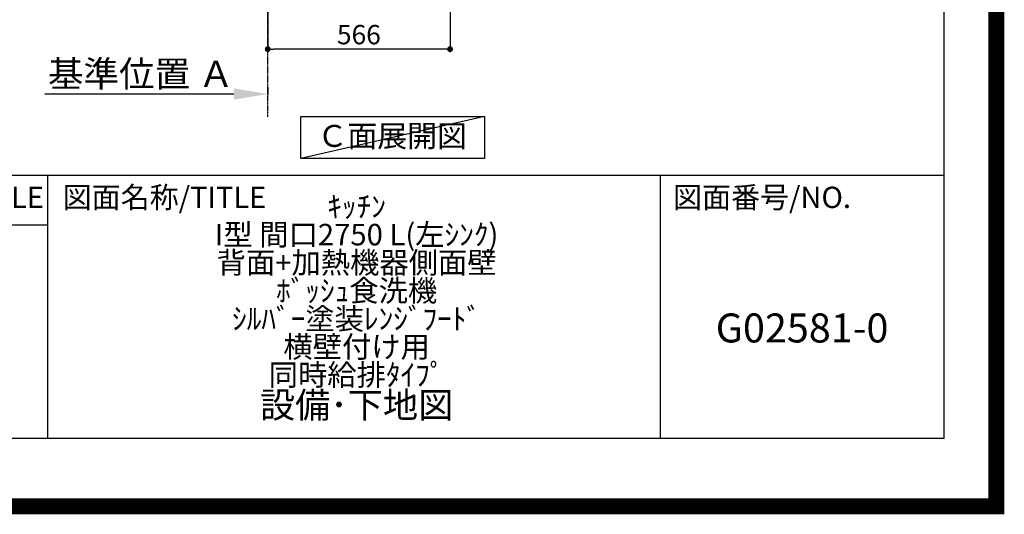
# Model space of a CAD drawing. Units: millimetres. Extents: x -109 to 26472, y -120 to 8847.
# Drawn here: x 23415 to 26472, y -23 to 1512 of the extents above; entities that cross this region are included whole.
import ezdxf

# ---------------------------------------------------------------- set-up
doc = ezdxf.new("R2010")
doc.units = ezdxf.units.MM
doc.linetypes.add('CENTER', pattern=[2, 1.25, -0.25, 0.25, -0.25])
doc.layers.get('DEFPOINTS').update_dxf_attribs({"color": 146})
for name, color, linetype in [('111-壁仕上', 3, 'Continuous'), ('160-文字', 254, 'Continuous'), ('166-寸法B', 11, 'Continuous'), ('190-図面外枠', 5, 'Continuous'), ('191-図面内枠', 4, 'Continuous')]:
    doc.layers.add(name, color=color, linetype=linetype)
doc.styles.add('KH001', font='txt')
doc.dimstyles.new('KH1xx030', dxfattribs={"dimscale": 30, "dimtxt": 2, "dimasz": 0.6, "dimexe": 0.3, "dimexo": 1.2, "dimgap": 0.5, "dimtad": 3, "dimdec": 1, "dimdsep": 46, "dimlunit": 6, "dimtxsty": 'KH001', "dimblk": 'DOT', "dimcen": 1, "dimdle": 1, "dimclrd": 256, "dimclre": 256, "dimclrt": 256, "dimadec": 0, "dimazin": 0, "dimtfac": 1, "dimtdec": 1, "dimtix": 1, "dimtmove": 2, "dimatfit": 3, "dimldrblk": 'CLOSEDBLANK', "dimfxl": 1, "dimtolj": 1, "dimtzin": 0, "dimlwd": -1, "dimlwe": -1, "dimarcsym": 0})

# ---------------------------------------------------------------- blocks, each defined once
blk = doc.blocks.new('A$C5D946DDC')
at = {"layer": '190-図面外枠'}
for p, q in [((20519, 14349.3), (20519, 350.7)), ((20519, 350.7), (271, 350.7))]:
    blk.add_line(p, q, dxfattribs=at)
at = {"layer": 'DEFPOINTS'}
blk.add_lwpolyline([(0, 0), (20790, 0), (20790, 14700), (0, 14700)], close=True, dxfattribs=at)
blk = doc.blocks.new('*D2821')
at = {"layer": '166-寸法B', "transparency": 16777216}
for p, q in [((24185, 1302.3), (24185, 1278.1)), ((24080, 1281.1), (23493.4, 1281.1))]:
    blk.add_line(p, q, dxfattribs=at)
blk.add_solid([(24080, 1298.6), (24080, 1263.6), (24185, 1281.1)], dxfattribs=at)
at = {"layer": 'DEFPOINTS', "color": 0, "transparency": 16777216}
for p in [(24185, 1332.3), (23502.4, 1281.1), (23502.4, 1201.8)]:
    blk.add_point(p, dxfattribs=at)
at = {"layer": '166-寸法B', "transparency": 16777216, "insert": (23791.2, 1343.6), "char_height": 81, "attachment_point": 5, "style": 'KH001'}
blk.add_mtext('\\A1;基準位置 Ａ', dxfattribs=at)
blk = doc.blocks.new('_ClosedBlank')
at = {"color": 0, "linetype": 'ByBlock', "lineweight": -2}
for p, q in [((-1, 0.167), (0, 0)), ((-1, 0.167), (-1, -0.167)), ((0, 0), (-1, -0.167))]:
    blk.add_line(p, q, dxfattribs=at)
blk = doc.blocks.new('_None')
blk = doc.blocks.new('_Dot')
at = {"color": 0, "linetype": 'ByBlock', "lineweight": -2}
blk.add_line((-0.5, 0), (-1, 0), dxfattribs=at)
at = {"color": 0, "linetype": 'ByBlock', "const_width": 0.5}
blk.add_lwpolyline([(-0.25, 0, 1), (0.25, 0, 1)], format="xyb", close=True, dxfattribs=at)
blk = doc.blocks.new('*D2827')
at = {"layer": '166-寸法B', "transparency": 16777216}
for p, q in [((24751, 2029.4), (24751, 1411.4)), ((24185, 1583), (24185, 1411.4)), ((24733, 1420.4), (24203, 1420.4))]:
    blk.add_line(p, q, dxfattribs=at)
at = {"layer": 'DEFPOINTS', "color": 0, "transparency": 16777216}
for p in [(24751, 2065.4), (24185, 1619), (24185, 1420.4)]:
    blk.add_point(p, dxfattribs=at)
at = {"layer": '166-寸法B', "transparency": 16777216, "xscale": 18, "yscale": 18, "zscale": 18, "rotation": 180}
blk.add_blockref('_Dot', (24185, 1420.4), dxfattribs=at)
at = {"layer": '166-寸法B', "transparency": 16777216, "xscale": 18, "yscale": 18, "zscale": 18}
blk.add_blockref('_Dot', (24751, 1420.4), dxfattribs=at)
at = {"layer": '166-寸法B', "transparency": 16777216, "insert": (24468, 1465.4), "char_height": 60, "attachment_point": 5, "style": 'KH001'}
blk.add_mtext('\\A1;566', dxfattribs=at)

msp = doc.modelspace()

# ---------------------------------------------------------------- linework, layer by layer
at = {"layer": '111-壁仕上', "color": 253, "linetype": 'CENTER', "ltscale": 2}
msp.add_line((24184.99, 1210.37), (24184.99, 4685.31), dxfattribs=at)
at = {"layer": '160-文字'}
msp.add_lwpolyline([(24287.83, 1211.75), (24857.85, 1211.75), (24857.85, 1081.33), (24287.83, 1081.33)], close=True, dxfattribs=at)
at = {"layer": '191-図面内枠'}
for p, q in [((14135.15, 1028.96), (26283.97, 1028.96)), ((23501.66, 1028.96), (23501.66, 212.03)), ((25403.54, 1028.96), (25403.54, 212.03)), ((22977.93, 874.61), (23501.66, 874.61))]:
    msp.add_line(p, q, dxfattribs=at)
at = {"layer": 'DEFPOINTS'}
msp.add_line((24857.85, 1211.75), (24287.83, 1081.33), dxfattribs=at)
at = {"layer": 'DEFPOINTS', "color": 1, "const_width": 50}
msp.add_lwpolyline([(13972.57, 1.63), (26446.56, 1.63), (26446.56, 8821.63), (13972.57, 8821.63)], close=True, dxfattribs=at)

# ---------------------------------------------------------------- block references
at = {"layer": '190-図面外枠', "xscale": 0.6000000000058208, "yscale": 0.6000000000058208, "zscale": 0.6000000000058208}
msp.add_blockref('A$C5D946DDC', (13972.57, 1.63), dxfattribs=at)

# ---------------------------------------------------------------- texts
at = {"layer": '160-文字', "insert": (24571.51, 1142.1), "char_height": 68, "attachment_point": 5, "style": 'KH001'}
msp.add_mtext('Ｃ面展開図', dxfattribs=at)
at = {"layer": '160-文字', "attachment_point": 5, "style": 'KH001'}
for s, insert, char_height, line_spacing_factor in [('{\\fMeiryo|b0|i0|c128|p50;\\H0.83333x;ｷｯﾁﾝ \\PI型 間口2750 L(左ｼﾝｸ) \\P背面+加熱機器側面壁\\Pﾎﾞｯｼｭ食洗機 \\Pｼﾙﾊﾞｰ塗装ﾚﾝｼﾞﾌｰﾄﾞ \\P横壁付け用 \\P同時給排ﾀｲﾌﾟ}\\P設備･下地図', (24460.97, 620.49), 80, 0.783), ('G02581-0', (25843.76, 543.32), 90, 0.876232)]:
    msp.add_mtext(s, dxfattribs=dict(at, insert=insert, char_height=char_height, line_spacing_factor=line_spacing_factor))
at = {"layer": '191-図面内枠', "char_height": 66, "line_spacing_factor": 0.782827, "style": 'KH001'}
for s, insert, attachment_point in [('縮尺/SCALE', (23248.53, 951.78), 5), ('図面名称/TITLE', (23548.62, 951.78), 4), ('図面番号/NO.', (25443.28, 951.78), 4)]:
    msp.add_mtext(s, dxfattribs=dict(at, insert=insert, attachment_point=attachment_point))

# ---------------------------------------------------------------- dimensions: what is measured, and where the dimension line sits
at = {"layer": '166-寸法B'}
dim = msp.add_linear_dim(base=(24184.99, 1420.36), p1=(24750.99, 2065.36), p2=(24184.99, 1619.03), angle=180, dimstyle='KH1xx030', dxfattribs=at)
dim.commit()
dim.dimension.update_dxf_attribs({"geometry": '*D2827', "text_midpoint": (24467.99, 1465.36)})
dim = msp.add_linear_dim(base=(23502.38, 1281.14), p1=(24184.99, 1332.27), p2=(23502.38, 1201.83), text='基準位置 Ａ', dimstyle='KH1xx030', override={"dimtxt": 2.7, "dimasz": 3.5, "dimexe": 0.1, "dimexo": 1, "dimblk2": 'None', "dimsah": 1, "dimdle": 0.3, "dimse2": 1}, dxfattribs=at)
dim.commit()
dim.dimension.update_dxf_attribs({"geometry": '*D2821', "text_midpoint": (23791.19, 1343.63)})

doc.saveas('drawing.dxf')
